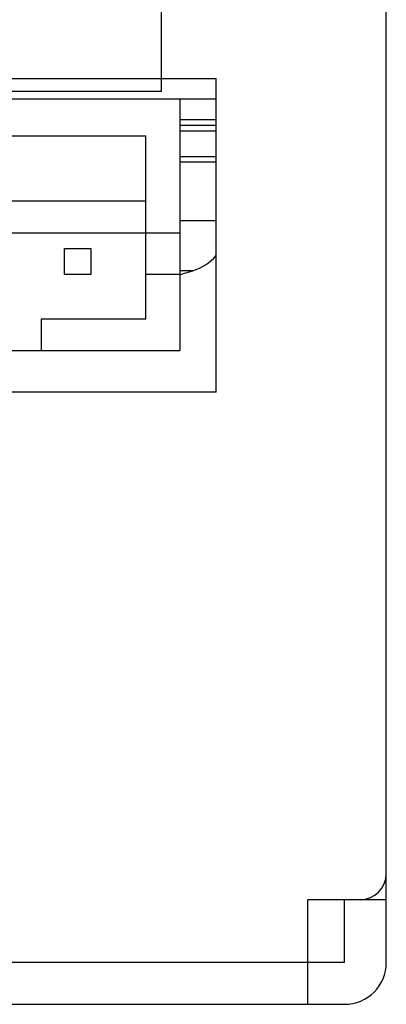
# Model space of a CAD drawing. Extents: x 0 to 1170, y 0 to 805.
# Drawn here: x 498 to 505, y 202 to 221 of the extents above; entities that cross this region are included whole.
import ezdxf

# ---------------------------------------------------------------- set-up
doc = ezdxf.new("R2010")
doc.units = 0
doc.header["$MEASUREMENT"] = 0
doc.layers.add('1_外観図', color=7, linetype='CONTINUOUS')
doc.layers.add('3_取付金具', color=4, linetype='CONTINUOUS')

msp = doc.modelspace()

# ---------------------------------------------------------------- linework, layer by layer
at = {"layer": '1_外観図', "color": 7, "linetype": 'Continuous'}
for p, q in [((505.003, 203.104), (505.003, 224.704)), ((486.253, 220.004), (501.753, 220.004)), ((501.753, 214.004), (501.753, 220.004)), ((501.753, 219.604), (486.253, 219.604)), ((501.053, 219.604), (501.053, 214.804)), ((501.053, 219.22), (501.753, 219.22)), ((501.753, 219.104), (501.053, 219.104)), ((495.803, 218.904), (500.403, 218.904)), ((500.403, 215.404), (500.403, 218.904)), ((501.753, 218.404), (501.053, 218.404)), ((500.403, 217.654), (495.803, 217.654)), ((495.153, 217.054), (501.053, 217.054)), ((498.853, 216.754), (499.353, 216.754)), ((498.853, 216.254), (498.853, 216.754)), ((499.353, 216.754), (499.353, 216.254)), ((499.353, 216.254), (498.853, 216.254)), ((501.053, 216.254), (500.403, 216.254)), ((500.403, 215.404), (498.403, 215.404)), ((498.403, 215.404), (498.403, 214.804)), ((495.153, 214.804), (501.053, 214.804)), ((501.753, 214.004), (486.253, 214.004)), ((505.003, 204.304), (503.503, 204.304)), ((503.503, 202.304), (503.503, 204.304)), ((504.203, 203.104), (504.203, 204.304)), ((504.203, 203.104), (503.503, 203.104)), ((318.203, 202.304), (504.203, 202.304))]:
    msp.add_line(p, q, dxfattribs=at)
at = {"layer": '1_外観図', "color": 9, "linetype": 'Continuous'}
for p, q in [((501.053, 219.004), (501.753, 219.004)), ((501.753, 218.504), (501.053, 218.504)), ((501.753, 217.28), (501.053, 217.28)), ((501.303, 216.326), (501.053, 216.326)), ((503.503, 203.104), (318.903, 203.104))]:
    msp.add_line(p, q, dxfattribs=at)
at = {"layer": '1_外観図', "color": 7, "linetype": 'Continuous'}
for centre, radius, start, end in [((501.003, 217.28), 1, 287.4576, 318.6097), ((499.203, 223.004), 7, 285.3269, 287.4576), ((504.503, 204.804), 0.5, 270, 0), ((504.203, 203.104), 0.8, 270, 0)]:
    msp.add_arc(centre, radius, start, end, dxfattribs=at)
at = {"layer": '3_取付金具', "linetype": 'Continuous'}
for q in [(500.703, 225.754), (485.703, 219.754)]:
    msp.add_line((500.703, 219.754), q, dxfattribs=at)

doc.saveas('drawing.dxf')
